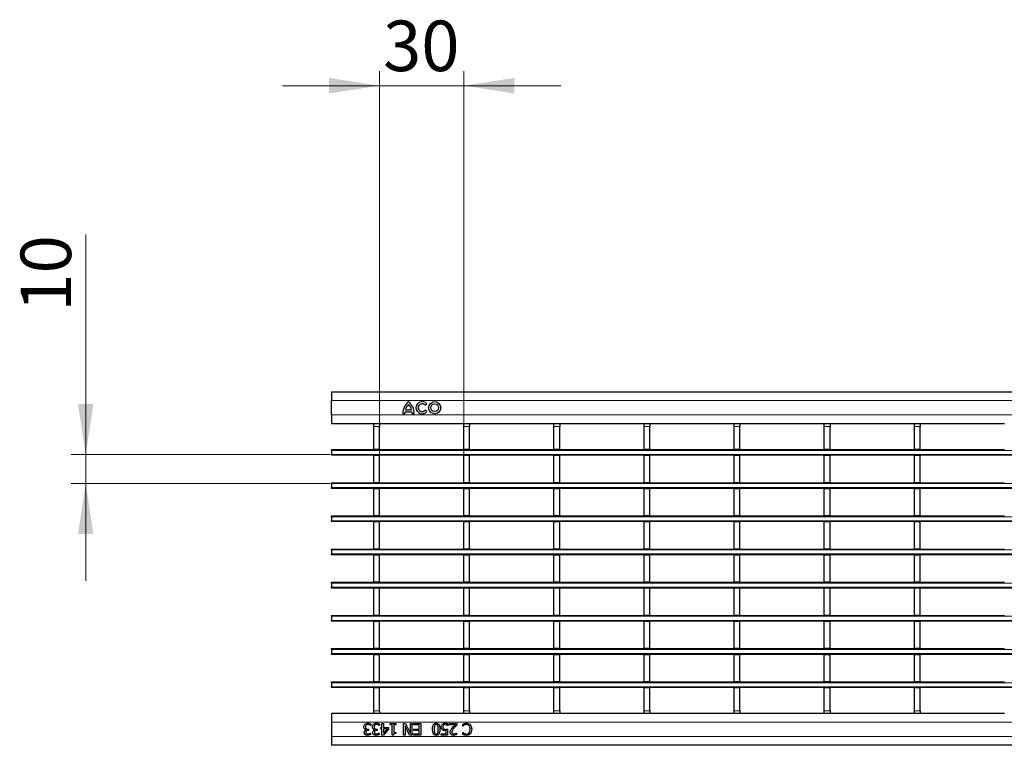
# Model space of a CAD drawing. Units: millimetres. Extents: x 0 to 420, y 0 to 297.
# Drawn here: x 71 to 139, y 165 to 215 of the extents above; entities that cross this region are included whole.
import ezdxf

# ---------------------------------------------------------------- set-up
doc = ezdxf.new("R2010")
doc.units = ezdxf.units.MM
doc.styles.add('SLDTEXTSTYLE0', font='TXT', dxfattribs={"width": 0.605})
doc.dimstyles.new('SLDDIMSTYLE1', dxfattribs={"dimtxt": 3.5, "dimasz": 3.5, "dimexe": 0, "dimexo": 0.0625, "dimgap": 0.875, "dimtad": 1, "dimdec": 0, "dimlfac": 5, "dimrnd": 1e-09, "dimzin": 12, "dimdsep": 46, "dimtxsty": 'SLDTEXTSTYLE0', "dimsah": 1, "dimcen": 0.09, "dimadec": 0, "dimazin": 3, "dimtfac": 1, "dimtdec": 3, "dimtmove": 0, "dimatfit": 0, "dimfxl": 1, "dimfrac": 2, "dimtolj": 1, "dimtzin": 12, "dimarcsym": 0})
doc.dimstyles.new('SLDDIMSTYLE2', dxfattribs={"dimtxt": 3.5, "dimasz": 3.5, "dimexe": 0, "dimexo": 0.0625, "dimgap": 0.875, "dimtad": 1, "dimlfac": 5, "dimrnd": 1e-09, "dimzin": 12, "dimdsep": 46, "dimtxsty": 'SLDTEXTSTYLE0', "dimsah": 1, "dimcen": 0.09, "dimadec": 0, "dimazin": 3, "dimtfac": 1, "dimtdec": 3, "dimtmove": 0, "dimatfit": 0, "dimfxl": 1, "dimfrac": 2, "dimtolj": 1, "dimtzin": 12, "dimarcsym": 0})

# ---------------------------------------------------------------- blocks, each defined once
blk = doc.blocks.new('_D_1')
at = {"color": 7, "linetype": 'Continuous', "lineweight": 18}
for p, q in [((75.681, 184.864), (75.681, 200.105)), ((92.621, 184.864), (74.681, 184.864)), ((75.681, 182.844), (75.681, 184.864)), ((92.621, 182.844), (74.681, 182.844)), ((75.681, 182.844), (75.681, 176.113))]:
    blk.add_line(p, q, dxfattribs=at)
for points in [[(75.681, 184.864), (76.22, 188.364), (75.143, 188.364)], [(75.681, 182.844), (75.143, 179.344), (76.22, 179.344)]]:
    blk.add_solid(points, dxfattribs=at)
at = {"color": 7, "linetype": 'Continuous', "lineweight": 18, "insert": (71.17, 194.757), "char_height": 3.5, "attachment_point": 1, "rotation": 90, "style": 'SLDTEXTSTYLE0'}
blk.add_mtext('10', dxfattribs=at)
blk = doc.blocks.new('_D_2')
at = {"color": 7, "linetype": 'Continuous', "lineweight": 18}
for p, q in [((96.039, 184.884), (96.039, 211.418)), ((101.883, 184.884), (101.883, 211.418)), ((96.039, 210.418), (89.308, 210.418)), ((96.039, 210.418), (101.883, 210.418)), ((101.883, 210.418), (108.614, 210.418))]:
    blk.add_line(p, q, dxfattribs=at)
for points in [[(96.039, 210.418), (92.539, 210.956), (92.539, 209.879)], [(101.883, 210.418), (105.383, 209.879), (105.383, 210.956)]]:
    blk.add_solid(points, dxfattribs=at)
at = {"color": 7, "linetype": 'Continuous', "lineweight": 18, "insert": (96.287, 214.929), "char_height": 3.5, "attachment_point": 1, "style": 'SLDTEXTSTYLE0'}
blk.add_mtext('30', dxfattribs=at)

msp = doc.modelspace()

# ---------------------------------------------------------------- linework, layer by layer
at = {"color": 7, "linetype": 'Continuous', "lineweight": 25}
for p, q in [((92.721, 189.2039), (92.721, 188.6039)), ((92.721, 189.2039), (292.521, 189.2039)), ((92.721, 187.6039), (92.721, 188.6039)), ((99.198, 188.2698), (99.3146, 188.3642)), ((97.661, 187.7039), (97.799, 187.7039)), ((97.811, 187.8119), (98.291, 187.8119)), ((97.847, 187.9559), (98.255, 187.9559)), ((98.303, 187.7039), (98.441, 187.7039)), ((99.3146, 187.8356), (99.198, 187.93)), ((92.721, 187.6039), (92.721, 187.0039)), ((92.721, 187.0039), (95.639, 187.0039)), ((95.639, 187.0039), (96.039, 187.0039)), ((95.639, 186.8039), (95.639, 187.0039)), ((96.039, 187.0039), (96.039, 186.8039)), ((96.039, 187.0039), (101.883, 187.0039)), ((101.883, 187.0039), (102.283, 187.0039)), ((101.883, 186.8039), (101.883, 187.0039)), ((102.283, 187.0039), (102.283, 186.8039)), ((102.283, 187.0039), (108.127, 187.0039)), ((108.127, 187.0039), (108.527, 187.0039)), ((108.127, 186.8039), (108.127, 187.0039)), ((108.527, 187.0039), (108.527, 186.8039)), ((108.527, 187.0039), (114.371, 187.0039)), ((114.371, 187.0039), (114.771, 187.0039)), ((114.371, 186.8039), (114.371, 187.0039)), ((114.771, 187.0039), (114.771, 186.8039)), ((114.771, 187.0039), (120.615, 187.0039)), ((120.615, 187.0039), (121.015, 187.0039)), ((120.615, 186.8039), (120.615, 187.0039)), ((121.015, 187.0039), (121.015, 186.8039)), ((121.015, 187.0039), (126.859, 187.0039)), ((126.859, 187.0039), (127.259, 187.0039)), ((126.859, 186.8039), (126.859, 187.0039)), ((127.259, 187.0039), (127.259, 186.8039)), ((127.259, 187.0039), (133.103, 187.0039)), ((133.103, 187.0039), (133.503, 187.0039)), ((133.103, 186.8039), (133.103, 187.0039)), ((133.503, 187.0039), (133.503, 186.8039)), ((133.503, 187.0039), (139.347, 187.0039)), ((95.639, 185.2039), (95.639, 186.8039)), ((96.039, 185.2039), (96.039, 186.8039)), ((101.883, 185.2039), (101.883, 186.8039)), ((102.283, 185.2039), (102.283, 186.8039)), ((108.127, 185.2039), (108.127, 186.8039)), ((108.527, 185.2039), (108.527, 186.8039)), ((114.371, 185.2039), (114.371, 186.8039)), ((114.771, 185.2039), (114.771, 186.8039)), ((120.615, 185.2039), (120.615, 186.8039)), ((121.015, 185.2039), (121.015, 186.8039)), ((126.859, 185.2039), (126.859, 186.8039)), ((127.259, 185.2039), (127.259, 186.8039)), ((133.103, 185.2039), (133.103, 186.8039)), ((133.503, 185.2039), (133.503, 186.8039)), ((92.721, 185.2039), (95.639, 185.2039)), ((92.721, 185.1439), (92.721, 185.2039)), ((92.721, 185.1439), (92.721, 184.8639)), ((96.039, 185.2039), (95.639, 185.2039)), ((96.039, 185.2039), (101.883, 185.2039)), ((102.283, 185.2039), (101.883, 185.2039)), ((102.283, 185.2039), (108.127, 185.2039)), ((108.527, 185.2039), (108.127, 185.2039)), ((108.527, 185.2039), (114.371, 185.2039)), ((114.771, 185.2039), (114.371, 185.2039)), ((114.771, 185.2039), (120.615, 185.2039)), ((121.015, 185.2039), (120.615, 185.2039)), ((121.015, 185.2039), (126.859, 185.2039)), ((127.259, 185.2039), (126.859, 185.2039)), ((127.259, 185.2039), (133.103, 185.2039)), ((133.503, 185.2039), (133.103, 185.2039)), ((133.503, 185.2039), (139.347, 185.2039)), ((92.721, 184.8039), (92.721, 184.8639)), ((292.521, 184.8039), (92.721, 184.8039)), ((95.639, 184.8039), (95.639, 184.7839)), ((96.039, 184.7839), (95.639, 184.7839)), ((95.639, 182.9039), (95.639, 184.7839)), ((96.039, 184.8039), (96.039, 184.7839)), ((96.039, 182.9039), (96.039, 184.7839)), ((101.883, 184.8039), (101.883, 184.7839)), ((102.283, 184.7839), (101.883, 184.7839)), ((101.883, 182.9039), (101.883, 184.7839)), ((102.283, 184.8039), (102.283, 184.7839)), ((102.283, 182.9039), (102.283, 184.7839)), ((108.127, 184.8039), (108.127, 184.7839)), ((108.527, 184.7839), (108.127, 184.7839)), ((108.127, 182.9039), (108.127, 184.7839)), ((108.527, 184.8039), (108.527, 184.7839)), ((108.527, 182.9039), (108.527, 184.7839)), ((114.371, 184.8039), (114.371, 184.7839)), ((114.771, 184.7839), (114.371, 184.7839)), ((114.371, 182.9039), (114.371, 184.7839)), ((114.771, 184.8039), (114.771, 184.7839)), ((114.771, 182.9039), (114.771, 184.7839)), ((120.615, 184.8039), (120.615, 184.7839)), ((121.015, 184.7839), (120.615, 184.7839)), ((120.615, 182.9039), (120.615, 184.7839)), ((121.015, 184.8039), (121.015, 184.7839)), ((121.015, 182.9039), (121.015, 184.7839)), ((126.859, 184.8039), (126.859, 184.7839)), ((127.259, 184.7839), (126.859, 184.7839)), ((126.859, 182.9039), (126.859, 184.7839)), ((127.259, 184.8039), (127.259, 184.7839)), ((127.259, 182.9039), (127.259, 184.7839)), ((133.103, 184.8039), (133.103, 184.7839)), ((133.503, 184.7839), (133.103, 184.7839)), ((133.103, 182.9039), (133.103, 184.7839)), ((133.503, 184.8039), (133.503, 184.7839)), ((133.503, 182.9039), (133.503, 184.7839)), ((92.721, 182.9039), (95.639, 182.9039)), ((92.721, 182.8439), (92.721, 182.9039)), ((96.039, 182.9039), (95.639, 182.9039)), ((96.039, 182.9039), (101.883, 182.9039)), ((102.283, 182.9039), (101.883, 182.9039)), ((102.283, 182.9039), (108.127, 182.9039)), ((108.527, 182.9039), (108.127, 182.9039)), ((108.527, 182.9039), (114.371, 182.9039)), ((114.771, 182.9039), (114.371, 182.9039)), ((114.771, 182.9039), (120.615, 182.9039)), ((121.015, 182.9039), (120.615, 182.9039)), ((121.015, 182.9039), (126.859, 182.9039)), ((127.259, 182.9039), (126.859, 182.9039)), ((127.259, 182.9039), (133.103, 182.9039)), ((133.503, 182.9039), (133.103, 182.9039)), ((133.503, 182.9039), (139.347, 182.9039)), ((92.721, 182.8439), (92.721, 182.5639)), ((92.721, 182.5039), (92.721, 182.5639)), ((292.521, 182.5039), (92.721, 182.5039)), ((95.639, 182.5039), (95.639, 182.4839)), ((96.039, 182.4839), (95.639, 182.4839)), ((95.639, 180.6039), (95.639, 182.4839)), ((96.039, 182.5039), (96.039, 182.4839)), ((96.039, 180.6039), (96.039, 182.4839)), ((101.883, 182.5039), (101.883, 182.4839)), ((102.283, 182.4839), (101.883, 182.4839)), ((101.883, 180.6039), (101.883, 182.4839)), ((102.283, 182.5039), (102.283, 182.4839)), ((102.283, 180.6039), (102.283, 182.4839)), ((108.127, 182.5039), (108.127, 182.4839)), ((108.527, 182.4839), (108.127, 182.4839)), ((108.127, 180.6039), (108.127, 182.4839)), ((108.527, 182.5039), (108.527, 182.4839)), ((108.527, 180.6039), (108.527, 182.4839)), ((114.371, 182.5039), (114.371, 182.4839)), ((114.771, 182.4839), (114.371, 182.4839)), ((114.371, 180.6039), (114.371, 182.4839)), ((114.771, 182.5039), (114.771, 182.4839)), ((114.771, 180.6039), (114.771, 182.4839)), ((120.615, 182.5039), (120.615, 182.4839)), ((121.015, 182.4839), (120.615, 182.4839)), ((120.615, 180.6039), (120.615, 182.4839)), ((121.015, 182.5039), (121.015, 182.4839)), ((121.015, 180.6039), (121.015, 182.4839)), ((126.859, 182.5039), (126.859, 182.4839)), ((127.259, 182.4839), (126.859, 182.4839)), ((126.859, 180.6039), (126.859, 182.4839)), ((127.259, 182.5039), (127.259, 182.4839)), ((127.259, 180.6039), (127.259, 182.4839)), ((133.103, 182.5039), (133.103, 182.4839)), ((133.503, 182.4839), (133.103, 182.4839)), ((133.103, 180.6039), (133.103, 182.4839)), ((133.503, 182.5039), (133.503, 182.4839)), ((133.503, 180.6039), (133.503, 182.4839)), ((92.721, 180.6039), (95.639, 180.6039)), ((92.721, 180.5439), (92.721, 180.6039)), ((92.721, 180.5439), (92.721, 180.2639)), ((92.721, 180.2039), (92.721, 180.2639)), ((292.521, 180.2039), (92.721, 180.2039)), ((96.039, 180.6039), (95.639, 180.6039)), ((95.639, 180.2039), (95.639, 180.1839)), ((96.039, 180.1839), (95.639, 180.1839)), ((95.639, 178.3039), (95.639, 180.1839)), ((96.039, 180.6039), (101.883, 180.6039)), ((96.039, 180.2039), (96.039, 180.1839)), ((96.039, 178.3039), (96.039, 180.1839)), ((102.283, 180.6039), (101.883, 180.6039)), ((101.883, 180.2039), (101.883, 180.1839)), ((102.283, 180.1839), (101.883, 180.1839)), ((101.883, 178.3039), (101.883, 180.1839)), ((102.283, 180.6039), (108.127, 180.6039)), ((102.283, 180.2039), (102.283, 180.1839)), ((102.283, 178.3039), (102.283, 180.1839)), ((108.527, 180.6039), (108.127, 180.6039)), ((108.127, 180.2039), (108.127, 180.1839)), ((108.527, 180.1839), (108.127, 180.1839)), ((108.127, 178.3039), (108.127, 180.1839)), ((108.527, 180.6039), (114.371, 180.6039)), ((108.527, 180.2039), (108.527, 180.1839)), ((108.527, 178.3039), (108.527, 180.1839)), ((114.771, 180.6039), (114.371, 180.6039)), ((114.371, 180.2039), (114.371, 180.1839)), ((114.771, 180.1839), (114.371, 180.1839)), ((114.371, 178.3039), (114.371, 180.1839)), ((114.771, 180.6039), (120.615, 180.6039)), ((114.771, 180.2039), (114.771, 180.1839)), ((114.771, 178.3039), (114.771, 180.1839)), ((121.015, 180.6039), (120.615, 180.6039)), ((120.615, 180.2039), (120.615, 180.1839)), ((121.015, 180.1839), (120.615, 180.1839)), ((120.615, 178.3039), (120.615, 180.1839)), ((121.015, 180.6039), (126.859, 180.6039)), ((121.015, 180.2039), (121.015, 180.1839)), ((121.015, 178.3039), (121.015, 180.1839)), ((127.259, 180.6039), (126.859, 180.6039)), ((126.859, 180.2039), (126.859, 180.1839)), ((127.259, 180.1839), (126.859, 180.1839)), ((126.859, 178.3039), (126.859, 180.1839)), ((127.259, 180.6039), (133.103, 180.6039)), ((127.259, 180.2039), (127.259, 180.1839)), ((127.259, 178.3039), (127.259, 180.1839)), ((133.503, 180.6039), (133.103, 180.6039)), ((133.103, 180.2039), (133.103, 180.1839)), ((133.503, 180.1839), (133.103, 180.1839)), ((133.103, 178.3039), (133.103, 180.1839)), ((133.503, 180.6039), (139.347, 180.6039)), ((133.503, 180.2039), (133.503, 180.1839)), ((133.503, 178.3039), (133.503, 180.1839)), ((92.721, 178.3039), (95.639, 178.3039)), ((92.721, 178.2439), (92.721, 178.3039)), ((92.721, 178.2439), (92.721, 177.9639)), ((96.039, 178.3039), (95.639, 178.3039)), ((96.039, 178.3039), (101.883, 178.3039)), ((102.283, 178.3039), (101.883, 178.3039)), ((102.283, 178.3039), (108.127, 178.3039)), ((108.527, 178.3039), (108.127, 178.3039)), ((108.527, 178.3039), (114.371, 178.3039)), ((114.771, 178.3039), (114.371, 178.3039)), ((114.771, 178.3039), (120.615, 178.3039)), ((121.015, 178.3039), (120.615, 178.3039)), ((121.015, 178.3039), (126.859, 178.3039)), ((127.259, 178.3039), (126.859, 178.3039)), ((127.259, 178.3039), (133.103, 178.3039)), ((133.503, 178.3039), (133.103, 178.3039)), ((133.503, 178.3039), (139.347, 178.3039)), ((92.721, 177.9039), (92.721, 177.9639)), ((292.521, 177.9039), (92.721, 177.9039)), ((95.639, 177.9039), (95.639, 177.8839)), ((96.039, 177.8839), (95.639, 177.8839)), ((95.639, 176.0039), (95.639, 177.8839)), ((96.039, 177.9039), (96.039, 177.8839)), ((96.039, 176.0039), (96.039, 177.8839)), ((101.883, 177.9039), (101.883, 177.8839)), ((102.283, 177.8839), (101.883, 177.8839)), ((101.883, 176.0039), (101.883, 177.8839)), ((102.283, 177.9039), (102.283, 177.8839)), ((102.283, 176.0039), (102.283, 177.8839)), ((108.127, 177.9039), (108.127, 177.8839)), ((108.527, 177.8839), (108.127, 177.8839)), ((108.127, 176.0039), (108.127, 177.8839)), ((108.527, 177.9039), (108.527, 177.8839)), ((108.527, 176.0039), (108.527, 177.8839)), ((114.371, 177.9039), (114.371, 177.8839)), ((114.771, 177.8839), (114.371, 177.8839)), ((114.371, 176.0039), (114.371, 177.8839)), ((114.771, 177.9039), (114.771, 177.8839)), ((114.771, 176.0039), (114.771, 177.8839)), ((120.615, 177.9039), (120.615, 177.8839)), ((121.015, 177.8839), (120.615, 177.8839)), ((120.615, 176.0039), (120.615, 177.8839)), ((121.015, 177.9039), (121.015, 177.8839)), ((121.015, 176.0039), (121.015, 177.8839)), ((126.859, 177.9039), (126.859, 177.8839)), ((127.259, 177.8839), (126.859, 177.8839)), ((126.859, 176.0039), (126.859, 177.8839)), ((127.259, 177.9039), (127.259, 177.8839)), ((127.259, 176.0039), (127.259, 177.8839)), ((133.103, 177.9039), (133.103, 177.8839)), ((133.503, 177.8839), (133.103, 177.8839)), ((133.103, 176.0039), (133.103, 177.8839)), ((133.503, 177.9039), (133.503, 177.8839)), ((133.503, 176.0039), (133.503, 177.8839)), ((92.721, 176.0039), (95.639, 176.0039)), ((92.721, 175.9439), (92.721, 176.0039)), ((92.721, 175.9439), (92.721, 175.6639)), ((92.721, 175.6039), (92.721, 175.6639)), ((292.521, 175.6039), (92.721, 175.6039)), ((96.039, 176.0039), (95.639, 176.0039)), ((95.639, 175.6039), (95.639, 175.5839)), ((96.039, 175.5839), (95.639, 175.5839)), ((95.639, 173.7039), (95.639, 175.5839)), ((96.039, 176.0039), (101.883, 176.0039)), ((96.039, 175.6039), (96.039, 175.5839)), ((96.039, 173.7039), (96.039, 175.5839)), ((102.283, 176.0039), (101.883, 176.0039)), ((101.883, 175.6039), (101.883, 175.5839)), ((102.283, 175.5839), (101.883, 175.5839)), ((101.883, 173.7039), (101.883, 175.5839)), ((102.283, 176.0039), (108.127, 176.0039)), ((102.283, 175.6039), (102.283, 175.5839)), ((102.283, 173.7039), (102.283, 175.5839)), ((108.527, 176.0039), (108.127, 176.0039)), ((108.127, 175.6039), (108.127, 175.5839)), ((108.527, 175.5839), (108.127, 175.5839)), ((108.127, 173.7039), (108.127, 175.5839)), ((108.527, 176.0039), (114.371, 176.0039)), ((108.527, 175.6039), (108.527, 175.5839)), ((108.527, 173.7039), (108.527, 175.5839)), ((114.771, 176.0039), (114.371, 176.0039)), ((114.371, 175.6039), (114.371, 175.5839)), ((114.771, 175.5839), (114.371, 175.5839)), ((114.371, 173.7039), (114.371, 175.5839)), ((114.771, 176.0039), (120.615, 176.0039)), ((114.771, 175.6039), (114.771, 175.5839)), ((114.771, 173.7039), (114.771, 175.5839)), ((121.015, 176.0039), (120.615, 176.0039)), ((120.615, 175.6039), (120.615, 175.5839)), ((121.015, 175.5839), (120.615, 175.5839)), ((120.615, 173.7039), (120.615, 175.5839)), ((121.015, 176.0039), (126.859, 176.0039)), ((121.015, 175.6039), (121.015, 175.5839)), ((121.015, 173.7039), (121.015, 175.5839)), ((127.259, 176.0039), (126.859, 176.0039)), ((126.859, 175.6039), (126.859, 175.5839)), ((127.259, 175.5839), (126.859, 175.5839)), ((126.859, 173.7039), (126.859, 175.5839)), ((127.259, 176.0039), (133.103, 176.0039)), ((127.259, 175.6039), (127.259, 175.5839)), ((127.259, 173.7039), (127.259, 175.5839)), ((133.503, 176.0039), (133.103, 176.0039)), ((133.103, 175.6039), (133.103, 175.5839)), ((133.503, 175.5839), (133.103, 175.5839)), ((133.103, 173.7039), (133.103, 175.5839)), ((133.503, 176.0039), (139.347, 176.0039)), ((133.503, 175.6039), (133.503, 175.5839)), ((133.503, 173.7039), (133.503, 175.5839)), ((92.721, 173.7039), (95.639, 173.7039)), ((92.721, 173.6439), (92.721, 173.7039)), ((92.721, 173.6439), (92.721, 173.3639)), ((92.721, 173.3039), (92.721, 173.3639)), ((292.521, 173.3039), (92.721, 173.3039)), ((96.039, 173.7039), (95.639, 173.7039)), ((95.639, 173.3039), (95.639, 173.2839)), ((96.039, 173.7039), (101.883, 173.7039)), ((96.039, 173.3039), (96.039, 173.2839)), ((102.283, 173.7039), (101.883, 173.7039)), ((101.883, 173.3039), (101.883, 173.2839)), ((102.283, 173.7039), (108.127, 173.7039)), ((102.283, 173.3039), (102.283, 173.2839)), ((108.527, 173.7039), (108.127, 173.7039)), ((108.127, 173.3039), (108.127, 173.2839)), ((108.527, 173.7039), (114.371, 173.7039)), ((108.527, 173.3039), (108.527, 173.2839)), ((114.771, 173.7039), (114.371, 173.7039)), ((114.371, 173.3039), (114.371, 173.2839)), ((114.771, 173.7039), (120.615, 173.7039)), ((114.771, 173.3039), (114.771, 173.2839)), ((121.015, 173.7039), (120.615, 173.7039)), ((120.615, 173.3039), (120.615, 173.2839)), ((121.015, 173.7039), (126.859, 173.7039)), ((121.015, 173.3039), (121.015, 173.2839)), ((127.259, 173.7039), (126.859, 173.7039)), ((126.859, 173.3039), (126.859, 173.2839)), ((127.259, 173.7039), (133.103, 173.7039)), ((127.259, 173.3039), (127.259, 173.2839)), ((133.503, 173.7039), (133.103, 173.7039)), ((133.103, 173.3039), (133.103, 173.2839)), ((133.503, 173.7039), (139.347, 173.7039)), ((133.503, 173.3039), (133.503, 173.2839)), ((96.039, 173.2839), (95.639, 173.2839)), ((95.639, 171.4039), (95.639, 173.2839)), ((96.039, 171.4039), (96.039, 173.2839)), ((102.283, 173.2839), (101.883, 173.2839)), ((101.883, 171.4039), (101.883, 173.2839)), ((102.283, 171.4039), (102.283, 173.2839)), ((108.527, 173.2839), (108.127, 173.2839)), ((108.127, 171.4039), (108.127, 173.2839)), ((108.527, 171.4039), (108.527, 173.2839)), ((114.771, 173.2839), (114.371, 173.2839)), ((114.371, 171.4039), (114.371, 173.2839)), ((114.771, 171.4039), (114.771, 173.2839)), ((121.015, 173.2839), (120.615, 173.2839)), ((120.615, 171.4039), (120.615, 173.2839)), ((121.015, 171.4039), (121.015, 173.2839)), ((127.259, 173.2839), (126.859, 173.2839)), ((126.859, 171.4039), (126.859, 173.2839)), ((127.259, 171.4039), (127.259, 173.2839)), ((133.503, 173.2839), (133.103, 173.2839)), ((133.103, 171.4039), (133.103, 173.2839)), ((133.503, 171.4039), (133.503, 173.2839)), ((92.721, 171.4039), (95.639, 171.4039)), ((92.721, 171.3439), (92.721, 171.4039)), ((92.721, 171.3439), (92.721, 171.0639)), ((96.039, 171.4039), (95.639, 171.4039)), ((96.039, 171.4039), (101.883, 171.4039)), ((102.283, 171.4039), (101.883, 171.4039)), ((102.283, 171.4039), (108.127, 171.4039)), ((108.527, 171.4039), (108.127, 171.4039)), ((108.527, 171.4039), (114.371, 171.4039)), ((114.771, 171.4039), (114.371, 171.4039)), ((114.771, 171.4039), (120.615, 171.4039)), ((121.015, 171.4039), (120.615, 171.4039)), ((121.015, 171.4039), (126.859, 171.4039)), ((127.259, 171.4039), (126.859, 171.4039)), ((127.259, 171.4039), (133.103, 171.4039)), ((133.503, 171.4039), (133.103, 171.4039)), ((133.503, 171.4039), (139.347, 171.4039)), ((92.721, 171.0039), (92.721, 171.0639)), ((292.521, 171.0039), (92.721, 171.0039)), ((95.639, 171.0039), (95.639, 170.9839)), ((96.039, 170.9839), (95.639, 170.9839)), ((95.639, 169.1039), (95.639, 170.9839)), ((96.039, 171.0039), (96.039, 170.9839)), ((96.039, 169.1039), (96.039, 170.9839)), ((101.883, 171.0039), (101.883, 170.9839)), ((102.283, 170.9839), (101.883, 170.9839)), ((101.883, 169.1039), (101.883, 170.9839)), ((102.283, 171.0039), (102.283, 170.9839)), ((102.283, 169.1039), (102.283, 170.9839)), ((108.127, 171.0039), (108.127, 170.9839)), ((108.527, 170.9839), (108.127, 170.9839)), ((108.127, 169.1039), (108.127, 170.9839)), ((108.527, 171.0039), (108.527, 170.9839)), ((108.527, 169.1039), (108.527, 170.9839)), ((114.371, 171.0039), (114.371, 170.9839)), ((114.771, 170.9839), (114.371, 170.9839)), ((114.371, 169.1039), (114.371, 170.9839)), ((114.771, 171.0039), (114.771, 170.9839)), ((114.771, 169.1039), (114.771, 170.9839)), ((120.615, 171.0039), (120.615, 170.9839)), ((121.015, 170.9839), (120.615, 170.9839)), ((120.615, 169.1039), (120.615, 170.9839)), ((121.015, 171.0039), (121.015, 170.9839)), ((121.015, 169.1039), (121.015, 170.9839)), ((126.859, 171.0039), (126.859, 170.9839)), ((127.259, 170.9839), (126.859, 170.9839)), ((126.859, 169.1039), (126.859, 170.9839)), ((127.259, 171.0039), (127.259, 170.9839)), ((127.259, 169.1039), (127.259, 170.9839)), ((133.103, 171.0039), (133.103, 170.9839)), ((133.503, 170.9839), (133.103, 170.9839)), ((133.103, 169.1039), (133.103, 170.9839)), ((133.503, 171.0039), (133.503, 170.9839)), ((133.503, 169.1039), (133.503, 170.9839)), ((92.721, 169.1039), (95.639, 169.1039)), ((92.721, 169.0439), (92.721, 169.1039)), ((92.721, 169.0439), (92.721, 168.7639)), ((92.721, 168.7039), (92.721, 168.7639)), ((292.521, 168.7039), (92.721, 168.7039)), ((96.039, 169.1039), (95.639, 169.1039)), ((95.639, 168.7039), (95.639, 168.6839)), ((96.039, 168.6839), (95.639, 168.6839)), ((95.639, 167.1039), (95.639, 168.6839)), ((96.039, 169.1039), (101.883, 169.1039)), ((96.039, 168.7039), (96.039, 168.6839)), ((96.039, 167.1039), (96.039, 168.6839)), ((102.283, 169.1039), (101.883, 169.1039)), ((101.883, 168.7039), (101.883, 168.6839)), ((102.283, 168.6839), (101.883, 168.6839)), ((101.883, 167.1039), (101.883, 168.6839)), ((102.283, 169.1039), (108.127, 169.1039)), ((102.283, 168.7039), (102.283, 168.6839)), ((102.283, 167.1039), (102.283, 168.6839)), ((108.527, 169.1039), (108.127, 169.1039)), ((108.127, 168.7039), (108.127, 168.6839)), ((108.527, 168.6839), (108.127, 168.6839)), ((108.127, 167.1039), (108.127, 168.6839)), ((108.527, 169.1039), (114.371, 169.1039)), ((108.527, 168.7039), (108.527, 168.6839)), ((108.527, 167.1039), (108.527, 168.6839)), ((114.771, 169.1039), (114.371, 169.1039)), ((114.371, 168.7039), (114.371, 168.6839)), ((114.771, 168.6839), (114.371, 168.6839)), ((114.371, 167.1039), (114.371, 168.6839)), ((114.771, 169.1039), (120.615, 169.1039)), ((114.771, 168.7039), (114.771, 168.6839)), ((114.771, 167.1039), (114.771, 168.6839)), ((121.015, 169.1039), (120.615, 169.1039)), ((120.615, 168.7039), (120.615, 168.6839)), ((121.015, 168.6839), (120.615, 168.6839)), ((120.615, 167.1039), (120.615, 168.6839)), ((121.015, 169.1039), (126.859, 169.1039)), ((121.015, 168.7039), (121.015, 168.6839)), ((121.015, 167.1039), (121.015, 168.6839)), ((127.259, 169.1039), (126.859, 169.1039)), ((126.859, 168.7039), (126.859, 168.6839)), ((127.259, 168.6839), (126.859, 168.6839)), ((126.859, 167.1039), (126.859, 168.6839)), ((127.259, 169.1039), (133.103, 169.1039)), ((127.259, 168.7039), (127.259, 168.6839)), ((127.259, 167.1039), (127.259, 168.6839)), ((133.503, 169.1039), (133.103, 169.1039)), ((133.103, 168.7039), (133.103, 168.6839)), ((133.503, 168.6839), (133.103, 168.6839)), ((133.103, 167.1039), (133.103, 168.6839)), ((133.503, 169.1039), (139.347, 169.1039)), ((133.503, 168.7039), (133.503, 168.6839)), ((133.503, 167.1039), (133.503, 168.6839)), ((95.639, 166.9039), (92.721, 166.9039)), ((92.721, 166.9039), (92.721, 166.3039)), ((95.639, 166.9039), (95.639, 167.1039)), ((96.039, 166.9039), (95.639, 166.9039)), ((96.039, 167.1039), (96.039, 166.9039)), ((101.883, 166.9039), (96.039, 166.9039)), ((101.883, 166.9039), (101.883, 167.1039)), ((102.283, 166.9039), (101.883, 166.9039)), ((102.283, 167.1039), (102.283, 166.9039)), ((108.127, 166.9039), (102.283, 166.9039)), ((108.127, 166.9039), (108.127, 167.1039)), ((108.527, 166.9039), (108.127, 166.9039)), ((108.527, 167.1039), (108.527, 166.9039)), ((114.371, 166.9039), (108.527, 166.9039)), ((114.371, 166.9039), (114.371, 167.1039)), ((114.771, 166.9039), (114.371, 166.9039)), ((114.771, 167.1039), (114.771, 166.9039)), ((120.615, 166.9039), (114.771, 166.9039)), ((120.615, 166.9039), (120.615, 167.1039)), ((121.015, 166.9039), (120.615, 166.9039)), ((121.015, 167.1039), (121.015, 166.9039)), ((126.859, 166.9039), (121.015, 166.9039)), ((126.859, 166.9039), (126.859, 167.1039)), ((127.259, 166.9039), (126.859, 166.9039)), ((127.259, 167.1039), (127.259, 166.9039)), ((133.103, 166.9039), (127.259, 166.9039)), ((133.103, 166.9039), (133.103, 167.1039)), ((133.503, 166.9039), (133.103, 166.9039)), ((133.503, 167.1039), (133.503, 166.9039)), ((139.347, 166.9039), (133.503, 166.9039)), ((92.721, 166.3039), (92.721, 165.3039)), ((95.2358, 165.8291), (95.2812, 165.8291)), ((95.2812, 165.8291), (95.2812, 165.7379)), ((95.4433, 166.0721), (95.4358, 166.0721)), ((95.4433, 166.1849), (95.4433, 166.0721)), ((95.8333, 165.8291), (95.8787, 165.8291)), ((95.8787, 165.8291), (95.8787, 165.7379)), ((96.0407, 166.0721), (96.0333, 166.0721)), ((96.0407, 166.1849), (96.0407, 166.0721)), ((96.1217, 165.9405), (96.2129, 165.9405)), ((96.1217, 165.8493), (96.1217, 165.9405)), ((96.2129, 165.8493), (96.1217, 165.8493)), ((96.2129, 166.2139), (96.3142, 166.2139)), ((96.2129, 165.9405), (96.2129, 166.2139)), ((96.2129, 165.4139), (96.2129, 165.8493)), ((96.6686, 165.8227), (96.3099, 165.4139)), ((96.3142, 166.2139), (96.3142, 165.9405)), ((96.3142, 165.9405), (96.6686, 165.9405)), ((96.3142, 165.8493), (96.3142, 165.5411)), ((96.5846, 165.8493), (96.3142, 165.8493)), ((96.3142, 165.5411), (96.5846, 165.8493)), ((96.6686, 165.9405), (96.6686, 165.8227)), ((96.78, 166.2139), (97.1648, 166.2139)), ((96.78, 166.1329), (96.78, 166.2139)), ((96.9217, 166.1329), (96.78, 166.1329)), ((96.9217, 165.4139), (96.9217, 166.1329)), ((97.023, 166.1329), (97.023, 165.5961)), ((97.1648, 166.1329), (97.023, 166.1329)), ((97.1648, 166.2139), (97.1648, 166.1329)), ((97.7116, 166.2139), (97.8324, 166.2139)), ((97.7116, 165.4139), (97.7116, 166.2139)), ((97.8129, 166.0473), (97.8129, 165.4139)), ((98.1271, 165.4139), (97.8129, 166.0473)), ((97.8324, 166.2139), (98.1774, 165.524)), ((98.1774, 166.2139), (98.2787, 166.2139)), ((98.1774, 165.524), (98.1774, 166.2139)), ((98.2787, 166.2139), (98.2787, 165.4139)), ((98.3901, 166.1227), (98.3901, 166.2139)), ((98.3901, 166.2139), (98.8964, 166.2139)), ((98.7952, 166.1227), (98.3901, 166.1227)), ((98.4205, 165.8189), (98.7952, 165.8189)), ((98.4205, 165.7278), (98.4205, 165.8189)), ((98.7952, 165.8189), (98.7952, 166.1227)), ((98.8964, 166.2139), (98.8964, 165.4139)), ((100.7597, 165.8291), (100.7597, 165.4139)), ((100.7901, 166.0721), (100.7827, 166.0721)), ((100.7901, 166.1876), (100.7901, 166.0721)), ((100.9116, 166.2139), (101.3977, 166.2139)), ((100.9116, 166.1227), (100.9116, 166.2139)), ((101.2979, 166.1227), (100.9116, 166.1227)), ((101.3977, 166.2139), (101.3977, 166.1025)), ((101.823, 166.0417), (101.823, 166.1664)), ((101.8311, 166.0417), (101.823, 166.0417)), ((92.721, 165.3039), (92.721, 164.7039)), ((95.1205, 165.7718), (95.1205, 165.7794)), ((95.2812, 165.7379), (95.2469, 165.7379)), ((95.4167, 165.5556), (95.423, 165.5556)), ((95.423, 165.5556), (95.423, 165.4428)), ((95.718, 165.7718), (95.718, 165.7794)), ((95.8787, 165.7379), (95.8444, 165.7379)), ((96.0142, 165.5556), (96.0205, 165.5556)), ((96.0205, 165.5556), (96.0205, 165.4428)), ((96.3099, 165.4139), (96.2129, 165.4139)), ((97.0036, 165.4139), (96.9217, 165.4139)), ((97.023, 165.5961), (97.1648, 165.5961)), ((97.1648, 165.5961), (97.1648, 165.5253)), ((97.8129, 165.4139), (97.7116, 165.4139)), ((98.2787, 165.4139), (98.1271, 165.4139)), ((98.3901, 165.505), (98.7952, 165.505)), ((98.3901, 165.4139), (98.3901, 165.505)), ((98.8964, 165.4139), (98.3901, 165.4139)), ((98.7952, 165.7278), (98.4205, 165.7278)), ((98.7952, 165.505), (98.7952, 165.7278)), ((100.3142, 165.505), (100.6585, 165.505)), ((100.3142, 165.4139), (100.3142, 165.505)), ((100.7597, 165.4139), (100.3142, 165.4139)), ((100.6585, 165.505), (100.6585, 165.7219)), ((101.3717, 165.5556), (101.3774, 165.5556)), ((101.3774, 165.5556), (101.3774, 165.4419)), ((101.823, 165.586), (101.8316, 165.586)), ((101.823, 165.4601), (101.823, 165.586)), ((292.521, 164.7039), (92.721, 164.7039))]:
    msp.add_line(p, q, dxfattribs=at)
at = {"color": 8, "linetype": 'Continuous', "lineweight": 18}
for p, q in [((92.721, 188.6039), (292.521, 188.6039)), ((92.721, 187.6039), (292.521, 187.6039)), ((96.039, 186.8039), (95.639, 186.8039)), ((102.283, 186.8039), (101.883, 186.8039)), ((108.527, 186.8039), (108.127, 186.8039)), ((114.771, 186.8039), (114.371, 186.8039)), ((121.015, 186.8039), (120.615, 186.8039)), ((127.259, 186.8039), (126.859, 186.8039)), ((133.503, 186.8039), (133.103, 186.8039)), ((292.521, 185.1439), (92.721, 185.1439)), ((92.721, 184.8639), (292.521, 184.8639)), ((292.521, 182.8439), (92.721, 182.8439)), ((92.721, 182.5639), (292.521, 182.5639)), ((292.521, 180.5439), (92.721, 180.5439)), ((92.721, 180.2639), (292.521, 180.2639)), ((292.521, 178.2439), (92.721, 178.2439)), ((92.721, 177.9639), (292.521, 177.9639)), ((292.521, 175.9439), (92.721, 175.9439)), ((92.721, 175.6639), (292.521, 175.6639)), ((292.521, 173.6439), (92.721, 173.6439)), ((92.721, 173.3639), (292.521, 173.3639)), ((292.521, 171.3439), (92.721, 171.3439)), ((92.721, 171.0639), (292.521, 171.0639)), ((292.521, 169.0439), (92.721, 169.0439)), ((92.721, 168.7639), (292.521, 168.7639)), ((95.639, 167.1039), (96.039, 167.1039)), ((101.883, 167.1039), (102.283, 167.1039)), ((108.127, 167.1039), (108.527, 167.1039)), ((114.371, 167.1039), (114.771, 167.1039)), ((120.615, 167.1039), (121.015, 167.1039)), ((126.859, 167.1039), (127.259, 167.1039)), ((133.103, 167.1039), (133.503, 167.1039)), ((292.521, 166.3039), (92.721, 166.3039)), ((292.521, 165.3039), (92.721, 165.3039))]:
    msp.add_line(p, q, dxfattribs=at)
at = {"color": 7, "linetype": 'Continuous', "lineweight": 25}
for radius in [0.42, 0.27]:
    msp.add_circle((99.8666, 188.0999), radius, dxfattribs=at)
for centre, radius, start, end in [((98.6688, 187.7234), 1.008, 127.800042, 181.109846), ((98.5052, 187.8207), 0.672, 132.530068, 168.392368), ((97.4332, 187.7234), 1.008, 358.890154, 52.199958), ((97.5967, 187.8207), 0.672, 11.607632, 47.469932), ((98.9882, 188.0999), 0.42, 39, 321), ((98.9882, 188.0999), 0.27, 39, 321), ((98.4707, 187.6839), 0.672, 169.022288, 178.297329), ((97.6313, 187.6839), 0.672, 1.702671, 10.977712)]:
    msp.add_arc(centre, radius, start, end, dxfattribs=at)
for points, knots in [([(94.9572, 165.9792), (94.9608, 166.0169), (94.9674, 166.0843), (95.0095, 166.1367), (95.0281, 166.1598)], [0, 0, 0, 0, 0.5593593, 1, 1, 1, 1]), ([(95.013, 165.8311), (94.9942, 165.8557), (94.9604, 165.8998), (94.9582, 165.9549), (94.9572, 165.9792)], [0, 0, 0, 0, 0.5581543, 1, 1, 1, 1]), ([(95.1205, 165.7794), (95.0983, 165.7848), (95.0586, 165.7944), (95.027, 165.8199), (95.013, 165.8311)], [0, 0, 0, 0, 0.560327, 1, 1, 1, 1]), ([(95.0281, 166.1598), (95.0608, 166.1846), (95.1194, 166.2291), (95.1923, 166.2326), (95.2246, 166.2341)], [0, 0, 0, 0, 0.5580865, 1, 1, 1, 1]), ([(95.1124, 166.0982), (95.0975, 166.0772), (95.0707, 166.0397), (95.0692, 165.9939), (95.0686, 165.9737)], [0, 0, 0, 0, 0.55865311, 1, 1, 1, 1]), ([(95.0686, 165.9737), (95.0696, 165.9485), (95.0715, 165.9036), (95.1026, 165.8717), (95.1162, 165.8577)], [0, 0, 0, 0, 0.5610355, 1, 1, 1, 1]), ([(95.2325, 166.143), (95.2074, 166.1413), (95.1626, 166.1382), (95.1277, 166.1104), (95.1124, 166.0982)], [0, 0, 0, 0, 0.5610646, 1, 1, 1, 1]), ([(95.1162, 165.8577), (95.1374, 165.8477), (95.1754, 165.8297), (95.2173, 165.8292), (95.2358, 165.8291)], [0, 0, 0, 0, 0.5578046, 1, 1, 1, 1]), ([(95.2246, 166.2341), (95.2669, 166.2313), (95.3425, 166.2263), (95.4125, 166.1976), (95.4433, 166.1849)], [0, 0, 0, 0, 0.5598551, 1, 1, 1, 1]), ([(95.4358, 166.0721), (95.4006, 166.0936), (95.3376, 166.1319), (95.2646, 166.1396), (95.2325, 166.143)], [0, 0, 0, 0, 0.5602374, 1, 1, 1, 1]), ([(95.5547, 165.9792), (95.5583, 166.0169), (95.5648, 166.0843), (95.607, 166.1367), (95.6255, 166.1598)], [0, 0, 0, 0, 0.5593593, 1, 1, 1, 1]), ([(95.6105, 165.8311), (95.5917, 165.8557), (95.5579, 165.8998), (95.5556, 165.9549), (95.5547, 165.9792)], [0, 0, 0, 0, 0.5581543, 1, 1, 1, 1]), ([(95.718, 165.7794), (95.6957, 165.7848), (95.6561, 165.7944), (95.6244, 165.8199), (95.6105, 165.8311)], [0, 0, 0, 0, 0.560327, 1, 1, 1, 1]), ([(95.6255, 166.1598), (95.6582, 166.1846), (95.7168, 166.2291), (95.7898, 166.2326), (95.8221, 166.2341)], [0, 0, 0, 0, 0.5580865, 1, 1, 1, 1]), ([(95.7099, 166.0982), (95.6949, 166.0772), (95.6682, 166.0397), (95.6667, 165.9939), (95.6661, 165.9737)], [0, 0, 0, 0, 0.5586531, 1, 1, 1, 1]), ([(95.6661, 165.9737), (95.6671, 165.9485), (95.669, 165.9036), (95.7, 165.8717), (95.7137, 165.8577)], [0, 0, 0, 0, 0.5610355, 1, 1, 1, 1]), ([(95.83, 166.143), (95.8048, 166.1413), (95.76, 166.1382), (95.7252, 166.1104), (95.7099, 166.0982)], [0, 0, 0, 0, 0.5610646, 1, 1, 1, 1]), ([(95.7137, 165.8577), (95.7349, 165.8477), (95.7729, 165.8297), (95.8148, 165.8292), (95.8333, 165.8291)], [0, 0, 0, 0, 0.5578046, 1, 1, 1, 1]), ([(95.8221, 166.2341), (95.8644, 166.2313), (95.94, 166.2263), (96.0099, 166.1976), (96.0407, 166.1849)], [0, 0, 0, 0, 0.5598551, 1, 1, 1, 1]), ([(96.0333, 166.0721), (95.998, 166.0936), (95.9351, 166.1319), (95.8621, 166.1396), (95.83, 166.143)], [0, 0, 0, 0, 0.5602374, 1, 1, 1, 1]), ([(99.7167, 165.8134), (99.7193, 165.9075), (99.7226, 166.0252), (99.786, 166.1502), (99.8356, 166.2003), (99.9003, 166.23), (99.9466, 166.2328), (99.9699, 166.2341)], [0, 0, 0, 0, 0.499442, 0.6247126, 0.7497508, 0.8747444, 1, 1, 1, 1]), ([(99.9699, 165.3936), (99.9467, 165.395), (99.9005, 165.3978), (99.8359, 165.4273), (99.7868, 165.4777), (99.7239, 165.6024), (99.7199, 165.7197), (99.7167, 165.8134)], [0, 0, 0, 0, 0.1252478, 0.2502624, 0.3753058, 0.5006134, 1, 1, 1, 1]), ([(99.8281, 165.8134), (99.8278, 165.7669), (99.8274, 165.6841), (99.8473, 165.6038), (99.8561, 165.5685)], [0, 0, 0, 0, 0.56056308, 1, 1, 1, 1]), ([(99.8556, 166.0583), (99.8456, 166.0132), (99.8278, 165.9324), (99.828, 165.8498), (99.8281, 165.8134)], [0, 0, 0, 0, 0.55922068, 1, 1, 1, 1]), ([(99.9699, 166.143), (99.9555, 166.142), (99.927, 166.14), (99.8811, 166.1128), (99.8653, 166.079), (99.8556, 166.0583)], [0, 0, 0, 0, 0.28080333, 0.56075179, 1, 1, 1, 1]), ([(99.9699, 166.2341), (99.993, 166.2327), (100.0393, 166.23), (100.1038, 166.2005), (100.1533, 166.1504), (100.2161, 166.0255), (100.22, 165.9081), (100.223, 165.8143)], [0, 0, 0, 0, 0.1252574, 0.2502426, 0.3752562, 0.500569, 1, 1, 1, 1]), ([(100.0852, 166.0566), (100.0795, 166.0699), (100.068, 166.0966), (100.0389, 166.1261), (100.0041, 166.1413), (99.9813, 166.1424), (99.9699, 166.143)], [0, 0, 0, 0, 0.28024911, 0.55974962, 0.77962422, 1, 1, 1, 1]), ([(100.223, 165.8143), (100.2205, 165.7202), (100.2173, 165.6024), (100.1539, 165.4774), (100.1042, 165.4273), (100.0395, 165.3978), (99.9931, 165.395), (99.9699, 165.3936)], [0, 0, 0, 0, 0.4994737, 0.6247649, 0.7497627, 0.8747475, 1, 1, 1, 1]), ([(100.0846, 165.5694), (100.0944, 165.6146), (100.112, 165.6953), (100.1117, 165.7779), (100.1116, 165.8143)], [0, 0, 0, 0, 0.5591522, 1, 1, 1, 1]), ([(100.1116, 165.8143), (100.1123, 165.8603), (100.1135, 165.9422), (100.0938, 166.0217), (100.0852, 166.0566)], [0, 0, 0, 0, 0.56068315, 1, 1, 1, 1]), ([(100.3142, 165.9617), (100.3175, 166.0016), (100.3234, 166.0729), (100.3658, 166.1301), (100.3844, 166.1553)], [0, 0, 0, 0, 0.55981838, 1, 1, 1, 1]), ([(100.3974, 165.7678), (100.3821, 165.7815), (100.3514, 165.809), (100.3183, 165.8763), (100.3157, 165.9293), (100.3142, 165.9617)], [0, 0, 0, 0, 0.2800569, 0.5599533, 1, 1, 1, 1]), ([(100.3844, 166.1553), (100.4168, 166.1811), (100.4748, 166.2273), (100.5483, 166.232), (100.5808, 166.2341)], [0, 0, 0, 0, 0.558509, 1, 1, 1, 1]), ([(100.4661, 166.0936), (100.4523, 166.071), (100.4276, 166.0304), (100.4262, 165.9831), (100.4255, 165.9623)], [0, 0, 0, 0, 0.5584227, 1, 1, 1, 1]), ([(100.4255, 165.9623), (100.4265, 165.9375), (100.4283, 165.8932), (100.4577, 165.8606), (100.4706, 165.8463)], [0, 0, 0, 0, 0.5608339, 1, 1, 1, 1]), ([(100.5806, 166.143), (100.556, 166.1407), (100.512, 166.1367), (100.4801, 166.1068), (100.4661, 166.0936)], [0, 0, 0, 0, 0.5602597, 1, 1, 1, 1]), ([(100.4706, 165.8463), (100.4934, 165.8333), (100.5343, 165.8098), (100.5812, 165.8091), (100.602, 165.8088)], [0, 0, 0, 0, 0.5571978, 1, 1, 1, 1]), ([(100.6969, 166.1177), (100.6759, 166.1256), (100.6383, 166.1399), (100.5982, 166.142), (100.5806, 166.143)], [0, 0, 0, 0, 0.5602409, 1, 1, 1, 1]), ([(100.5808, 166.2341), (100.6213, 166.2317), (100.6937, 166.2273), (100.7606, 166.1997), (100.7901, 166.1876)], [0, 0, 0, 0, 0.5599097, 1, 1, 1, 1]), ([(100.602, 165.8088), (100.6317, 165.8103), (100.6848, 165.813), (100.7368, 165.8242), (100.7597, 165.8291)], [0, 0, 0, 0, 0.55984525, 1, 1, 1, 1]), ([(100.7827, 166.0721), (100.7674, 166.082), (100.7402, 166.0998), (100.7101, 166.1122), (100.6969, 166.1177)], [0, 0, 0, 0, 0.5597607, 1, 1, 1, 1]), ([(100.9828, 165.7762), (101.0006, 165.8035), (101.0322, 165.8522), (101.0713, 165.8951), (101.0885, 165.914)], [0, 0, 0, 0, 0.5597734, 1, 1, 1, 1]), ([(101.2085, 165.9075), (101.1644, 165.861), (101.0861, 165.7782), (101.0633, 165.6673), (101.0534, 165.6188)], [0, 0, 0, 0, 0.5625992, 1, 1, 1, 1]), ([(101.0885, 165.914), (101.1266, 165.954), (101.1947, 166.0253), (101.2663, 166.0929), (101.2979, 166.1227)], [0, 0, 0, 0, 0.5599582, 1, 1, 1, 1]), ([(101.3977, 166.1025), (101.3613, 166.0671), (101.2963, 166.004), (101.2353, 165.937), (101.2085, 165.9075)], [0, 0, 0, 0, 0.560024, 1, 1, 1, 1]), ([(101.823, 166.1664), (101.8424, 166.176), (101.877, 166.1931), (101.9135, 166.2058), (101.9295, 166.2113)], [0, 0, 0, 0, 0.5601322, 1, 1, 1, 1]), ([(101.9159, 166.1042), (101.8989, 166.0941), (101.8686, 166.076), (101.8426, 166.0522), (101.8311, 166.0417)], [0, 0, 0, 0, 0.5598939, 1, 1, 1, 1]), ([(102.0711, 166.143), (102.0408, 166.1409), (101.9866, 166.1372), (101.9375, 166.1143), (101.9159, 166.1042)], [0, 0, 0, 0, 0.55962221, 1, 1, 1, 1]), ([(101.9295, 166.2113), (101.9556, 166.2191), (102.0021, 166.2329), (102.0506, 166.2338), (102.0719, 166.2341)], [0, 0, 0, 0, 0.5599321, 1, 1, 1, 1]), ([(102.2452, 166.0615), (102.2174, 166.0874), (102.1678, 166.1338), (102.1007, 166.1402), (102.0711, 166.143)], [0, 0, 0, 0, 0.5588413, 1, 1, 1, 1]), ([(102.0719, 166.2341), (102.1267, 166.2293), (102.2246, 166.2206), (102.2979, 166.1563), (102.3301, 166.128)], [0, 0, 0, 0, 0.5598696, 1, 1, 1, 1]), ([(102.3192, 165.8153), (102.317, 165.8651), (102.3131, 165.9539), (102.2659, 166.0286), (102.2452, 166.0615)], [0, 0, 0, 0, 0.5603696, 1, 1, 1, 1]), ([(102.2479, 165.5691), (102.272, 165.612), (102.3151, 165.6889), (102.318, 165.7766), (102.3192, 165.8153)], [0, 0, 0, 0, 0.5583736, 1, 1, 1, 1]), ([(102.3301, 166.128), (102.364, 166.0742), (102.4248, 165.9779), (102.4288, 165.8647), (102.4306, 165.8147)], [0, 0, 0, 0, 0.5581664, 1, 1, 1, 1]), ([(102.4306, 165.8147), (102.4275, 165.7515), (102.4219, 165.6387), (102.3585, 165.5461), (102.3306, 165.5053)], [0, 0, 0, 0, 0.5602573, 1, 1, 1, 1]), ([(94.9774, 165.5895), (94.9798, 165.6129), (94.9845, 165.6597), (95.0221, 165.7147), (95.068, 165.7544), (95.103, 165.766), (95.1205, 165.7718)], [0, 0, 0, 0, 0.2796842, 0.5594707, 0.7798226, 1, 1, 1, 1]), ([(95.0485, 165.4395), (95.0362, 165.45), (95.0117, 165.4711), (94.9828, 165.5224), (94.9795, 165.5641), (94.9774, 165.5895)], [0, 0, 0, 0, 0.28042647, 0.56055833, 1, 1, 1, 1]), ([(95.2154, 165.3936), (95.182, 165.3947), (95.1224, 165.3967), (95.0711, 165.4264), (95.0485, 165.4395)], [0, 0, 0, 0, 0.5603784, 1, 1, 1, 1]), ([(95.2469, 165.7379), (95.2247, 165.7364), (95.1803, 165.7333), (95.1242, 165.702), (95.0924, 165.6521), (95.09, 165.617), (95.0888, 165.5995)], [0, 0, 0, 0, 0.28062893, 0.56001864, 0.77957379, 1, 1, 1, 1]), ([(95.0888, 165.5995), (95.0907, 165.58), (95.0941, 165.5451), (95.119, 165.5209), (95.13, 165.5102)], [0, 0, 0, 0, 0.5593813, 1, 1, 1, 1]), ([(95.13, 165.5102), (95.1469, 165.5015), (95.1771, 165.4859), (95.211, 165.4851), (95.226, 165.4848)], [0, 0, 0, 0, 0.55823836, 1, 1, 1, 1]), ([(95.423, 165.4428), (95.3856, 165.4276), (95.3188, 165.4004), (95.247, 165.3957), (95.2154, 165.3936)], [0, 0, 0, 0, 0.5597523, 1, 1, 1, 1]), ([(95.226, 165.4848), (95.2478, 165.4866), (95.2867, 165.49), (95.323, 165.5042), (95.339, 165.5104)], [0, 0, 0, 0, 0.5595067, 1, 1, 1, 1]), ([(95.339, 165.5104), (95.3542, 165.5177), (95.3812, 165.5308), (95.4058, 165.5481), (95.4167, 165.5556)], [0, 0, 0, 0, 0.5598288, 1, 1, 1, 1]), ([(95.5749, 165.5895), (95.5773, 165.6129), (95.5819, 165.6597), (95.6196, 165.7147), (95.6655, 165.7544), (95.7005, 165.766), (95.718, 165.7718)], [0, 0, 0, 0, 0.27968418, 0.55947067, 0.77982261, 1, 1, 1, 1]), ([(95.646, 165.4395), (95.6337, 165.45), (95.6092, 165.4711), (95.5803, 165.5224), (95.577, 165.5641), (95.5749, 165.5895)], [0, 0, 0, 0, 0.2804265, 0.5605583, 1, 1, 1, 1]), ([(95.8129, 165.3936), (95.7795, 165.3947), (95.7199, 165.3967), (95.6685, 165.4264), (95.646, 165.4395)], [0, 0, 0, 0, 0.5603784, 1, 1, 1, 1]), ([(95.8444, 165.7379), (95.8221, 165.7364), (95.7778, 165.7333), (95.7217, 165.702), (95.6899, 165.6521), (95.6875, 165.617), (95.6863, 165.5995)], [0, 0, 0, 0, 0.2806289, 0.5600186, 0.7795738, 1, 1, 1, 1]), ([(95.6863, 165.5995), (95.6882, 165.58), (95.6916, 165.5451), (95.7165, 165.5209), (95.7274, 165.5102)], [0, 0, 0, 0, 0.5593813, 1, 1, 1, 1]), ([(95.7274, 165.5102), (95.7443, 165.5015), (95.7746, 165.4859), (95.8085, 165.4851), (95.8235, 165.4848)], [0, 0, 0, 0, 0.5582384, 1, 1, 1, 1]), ([(96.0205, 165.4428), (95.9831, 165.4276), (95.9163, 165.4004), (95.8445, 165.3957), (95.8129, 165.3936)], [0, 0, 0, 0, 0.5597523, 1, 1, 1, 1]), ([(95.8235, 165.4848), (95.8453, 165.4866), (95.8841, 165.49), (95.9205, 165.5042), (95.9365, 165.5104)], [0, 0, 0, 0, 0.5595067, 1, 1, 1, 1]), ([(95.9365, 165.5104), (95.9516, 165.5177), (95.9787, 165.5308), (96.0033, 165.5481), (96.0142, 165.5556)], [0, 0, 0, 0, 0.5598288, 1, 1, 1, 1]), ([(97.1648, 165.5253), (97.1266, 165.5243), (97.0788, 165.5232), (97.031, 165.4924), (97.01, 165.4605), (97.0061, 165.4325), (97.0036, 165.4139)], [0, 0, 0, 0, 0.4993073, 0.6245397, 0.7498483, 1, 1, 1, 1]), ([(99.8561, 165.5685), (99.8618, 165.5555), (99.8734, 165.5295), (99.9019, 165.5005), (99.9364, 165.4865), (99.9587, 165.4853), (99.9699, 165.4848)], [0, 0, 0, 0, 0.28028769, 0.55978143, 0.77976189, 1, 1, 1, 1]), ([(99.9699, 165.4848), (99.9842, 165.4858), (100.0128, 165.4877), (100.0587, 165.5151), (100.0747, 165.5488), (100.0846, 165.5694)], [0, 0, 0, 0, 0.2808449, 0.5605629, 1, 1, 1, 1]), ([(100.585, 165.7177), (100.5473, 165.718), (100.4801, 165.7186), (100.4226, 165.7528), (100.3974, 165.7678)], [0, 0, 0, 0, 0.5607676, 1, 1, 1, 1]), ([(100.6585, 165.7219), (100.6448, 165.7206), (100.6204, 165.7181), (100.5958, 165.7178), (100.585, 165.7177)], [0, 0, 0, 0, 0.55997717, 1, 1, 1, 1]), ([(100.942, 165.6153), (100.944, 165.6468), (100.9477, 165.7032), (100.9721, 165.7539), (100.9828, 165.7762)], [0, 0, 0, 0, 0.55965526, 1, 1, 1, 1]), ([(101.176, 165.3936), (101.1417, 165.3959), (101.0734, 165.4006), (100.9911, 165.4562), (100.9473, 165.5347), (100.9438, 165.5884), (100.942, 165.6153)], [0, 0, 0, 0, 0.28050803, 0.55933297, 0.77932823, 1, 1, 1, 1]), ([(101.0534, 165.6188), (101.0548, 165.5975), (101.0573, 165.5596), (101.081, 165.5303), (101.0914, 165.5174)], [0, 0, 0, 0, 0.5602467, 1, 1, 1, 1]), ([(101.0914, 165.5174), (101.1075, 165.5065), (101.1365, 165.4872), (101.171, 165.4855), (101.1863, 165.4848)], [0, 0, 0, 0, 0.5585491, 1, 1, 1, 1]), ([(101.3774, 165.4419), (101.3411, 165.4272), (101.2763, 165.4011), (101.2066, 165.3959), (101.176, 165.3936)], [0, 0, 0, 0, 0.5600278, 1, 1, 1, 1]), ([(101.1863, 165.4848), (101.2076, 165.4868), (101.2456, 165.4905), (101.2811, 165.5044), (101.2967, 165.5105)], [0, 0, 0, 0, 0.5594794, 1, 1, 1, 1]), ([(101.2967, 165.5105), (101.3114, 165.5178), (101.3376, 165.5309), (101.3613, 165.5481), (101.3717, 165.5556)], [0, 0, 0, 0, 0.5597792, 1, 1, 1, 1]), ([(101.9295, 165.4142), (101.909, 165.4214), (101.8725, 165.4343), (101.8381, 165.4522), (101.823, 165.4601)], [0, 0, 0, 0, 0.5598949, 1, 1, 1, 1]), ([(101.8316, 165.586), (101.8472, 165.5724), (101.8752, 165.5481), (101.9072, 165.5296), (101.9213, 165.5215)], [0, 0, 0, 0, 0.5600653, 1, 1, 1, 1]), ([(101.9213, 165.5215), (101.948, 165.5094), (101.9959, 165.4879), (102.0481, 165.4857), (102.0711, 165.4848)], [0, 0, 0, 0, 0.5598594, 1, 1, 1, 1]), ([(102.0703, 165.3936), (102.0436, 165.3946), (101.9959, 165.3965), (101.9498, 165.4088), (101.9295, 165.4142)], [0, 0, 0, 0, 0.5598812, 1, 1, 1, 1]), ([(102.3306, 165.5053), (102.2884, 165.4688), (102.2129, 165.4035), (102.114, 165.3966), (102.0703, 165.3936)], [0, 0, 0, 0, 0.5585506, 1, 1, 1, 1]), ([(102.0711, 165.4848), (102.1095, 165.4898), (102.1781, 165.4989), (102.2265, 165.5476), (102.2479, 165.5691)], [0, 0, 0, 0, 0.5588611, 1, 1, 1, 1])]:
    msp.add_open_spline(points, degree=3, knots=knots, dxfattribs=at)

# ---------------------------------------------------------------- dimensions: what is measured, and where the dimension line sits
at = {"color": 7, "linetype": 'Continuous', "lineweight": 18}
dim = msp.add_linear_dim(base=(101.883, 210.4176), p1=(96.039, 184.7839), p2=(101.883, 184.7839), dimstyle='SLDDIMSTYLE2', dxfattribs=at)
dim.commit()
dim.dimension.update_dxf_attribs({"geometry": '_D_2', "text_midpoint": (98.961, 210.4176), "dimtype": 160})
dim = msp.add_linear_dim(base=(75.6812, 184.8639), p1=(92.721, 182.8439), p2=(92.721, 184.8639), angle=90, dimstyle='SLDDIMSTYLE1', dxfattribs=at)
dim.commit()
dim.dimension.update_dxf_attribs({"geometry": '_D_1', "text_midpoint": (75.6812, 197.4311), "dimtype": 160})

doc.saveas('drawing.dxf')
